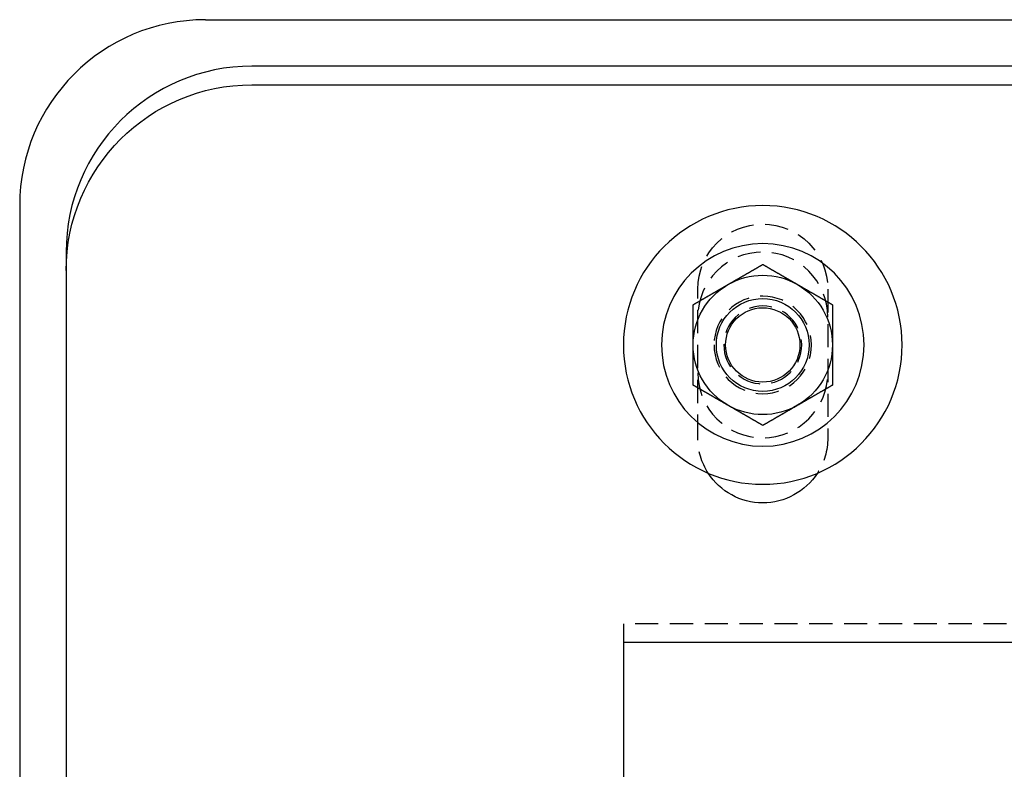
# Model space of a CAD drawing. Extents: x 531 to 1579, y -38 to 575.
# Drawn here: x 1299 to 1405, y 494 to 575 of the extents above; entities that cross this region are included whole.
import ezdxf

# ---------------------------------------------------------------- set-up
doc = ezdxf.new("R2010")
doc.units = 0
doc.header["$LTSCALE"] = 10
doc.linetypes.add('VERDECKT', pattern=[0.375, 0.25, -0.125])
doc.layers.get('0').update_dxf_attribs({"linetype": 'CONTINUOUS'})
doc.layers.add('STEMPEL', color=3, linetype='CONTINUOUS')

# ---------------------------------------------------------------- blocks, each defined once
blk = doc.blocks.new('A$C1EDFEAFC')
at = {"extrusion": (-2e-16, 1, -2e-16)}
for p, q in [((-358.97, 176), (-118.97, 176)), ((-123.97, 171), (-353.97, 171)), ((-353.97, 169), (-123.97, 169)), ((-378.97, 156), (-378.97, 20)), ((-373.97, 151), (-373.97, 149)), ((-373.97, 149), (-373.97, 24)), ((-313.97, 109), (-313.97, 24)), ((-313.97, 109), (-163.97, 109))]:
    blk.add_line(p, q, dxfattribs=at)
at = {"color": 1, "linetype": 'VERDECKT', "extrusion": (-2e-16, 1, -2e-16)}
for p, q in [((-305.97, 131), (-305.97, 147)), ((-291.97, 147), (-291.97, 131)), ((-313.97, 111), (-313.97, 109)), ((-163.97, 111), (-313.97, 111))]:
    blk.add_line(p, q, dxfattribs=at)
for points in [[(-302.72, 147.5, 0), (-302.69, 147.51, 0), (-302.66, 147.53, 0), (-302.63, 147.55, 0), (-302.6, 147.56, 0), (-302.57, 147.58, 0), (-302.54, 147.6, 0), (-302.51, 147.62, 0), (-302.48, 147.63, 0), (-302.45, 147.65, 0), (-302.42, 147.67, 0), (-302.39, 147.68, 0), (-302.36, 147.7, 0), (-302.33, 147.72, 0), (-302.3, 147.73, 0), (-302.27, 147.75, 0), (-302.24, 147.77, 0), (-302.21, 147.78, 0), (-302.18, 147.8, 0), (-302.15, 147.82, 0), (-302.12, 147.84, 0), (-302.1, 147.85, 0), (-302.07, 147.87, 0), (-302.04, 147.89, 0), (-302.01, 147.9, 0), (-301.98, 147.92, 0), (-301.95, 147.94, 0), (-301.92, 147.96, 0), (-301.89, 147.97, 0), (-301.86, 147.99, 0), (-301.83, 148.01, 0), (-301.8, 148.02, 0), (-301.77, 148.04, 0), (-301.74, 148.06, 0), (-301.71, 148.07, 0), (-301.68, 148.09, 0), (-301.65, 148.11, 0), (-301.62, 148.13, 0), (-301.59, 148.14, 0), (-301.56, 148.16, 0), (-301.54, 148.18, 0), (-301.5, 148.19, 0), (-301.48, 148.21, 0), (-301.45, 148.23, 0), (-301.42, 148.25, 0), (-301.39, 148.26, 0), (-301.36, 148.28, 0), (-301.33, 148.3, 0), (-301.3, 148.31, 0), (-301.27, 148.33, 0), (-301.24, 148.35, 0), (-301.21, 148.37, 0), (-301.18, 148.38, 0), (-301.15, 148.4, 0), (-301.12, 148.42, 0), (-301.09, 148.43, 0), (-301.06, 148.45, 0), (-301.03, 148.47, 0), (-301, 148.48, 0), (-300.97, 148.5, 0), (-300.94, 148.52, 0), (-300.92, 148.53, 0), (-300.88, 148.55, 0), (-300.86, 148.57, 0), (-300.83, 148.59, 0), (-300.8, 148.6, 0), (-300.77, 148.62, 0), (-300.74, 148.64, 0), (-300.71, 148.65, 0), (-300.68, 148.67, 0), (-300.65, 148.69, 0), (-300.62, 148.71, 0), (-300.59, 148.72, 0), (-300.56, 148.74, 0), (-300.53, 148.76, 0), (-300.5, 148.77, 0), (-300.47, 148.79, 0), (-300.44, 148.81, 0), (-300.41, 148.82, 0), (-300.38, 148.84, 0), (-300.35, 148.86, 0), (-300.32, 148.88, 0), (-300.3, 148.89, 0), (-300.26, 148.91, 0), (-300.24, 148.93, 0), (-300.21, 148.94, 0), (-300.18, 148.96, 0), (-300.15, 148.98, 0), (-300.12, 149, 0), (-300.09, 149.01, 0), (-300.06, 149.03, 0), (-300.03, 149.05, 0), (-300, 149.06, 0), (-299.97, 149.08, 0), (-299.94, 149.1, 0), (-299.91, 149.12, 0), (-299.88, 149.13, 0), (-299.85, 149.15, 0), (-299.82, 149.17, 0), (-299.79, 149.18, 0), (-299.76, 149.2, 0), (-299.73, 149.22, 0), (-299.7, 149.23, 0), (-299.68, 149.25, 0), (-299.64, 149.27, 0), (-299.62, 149.28, 0), (-299.59, 149.3, 0), (-299.56, 149.32, 0), (-299.53, 149.34, 0), (-299.5, 149.35, 0), (-299.47, 149.37, 0), (-299.44, 149.39, 0), (-299.41, 149.41, 0), (-299.38, 149.42, 0), (-299.35, 149.44, 0), (-299.32, 149.46, 0), (-299.29, 149.47, 0), (-299.26, 149.49, 0), (-299.23, 149.51, 0), (-299.2, 149.52, 0), (-299.17, 149.54, 0), (-299.14, 149.56, 0), (-299.11, 149.57, 0), (-299.08, 149.59, 0), (-299.06, 149.61, 0), (-299.02, 149.63, 0), (-299, 149.64, 0), (-298.97, 149.66, 0)], [(-298.97, 149.66, 0), (-298.94, 149.64, 0), (-298.91, 149.63, 0), (-298.88, 149.61, 0), (-298.85, 149.59, 0), (-298.82, 149.57, 0), (-298.79, 149.56, 0), (-298.76, 149.54, 0), (-298.73, 149.52, 0), (-298.7, 149.51, 0), (-298.67, 149.49, 0), (-298.64, 149.47, 0), (-298.61, 149.46, 0), (-298.58, 149.44, 0), (-298.55, 149.42, 0), (-298.52, 149.41, 0), (-298.49, 149.39, 0), (-298.46, 149.37, 0), (-298.43, 149.35, 0), (-298.4, 149.34, 0), (-298.38, 149.32, 0), (-298.35, 149.3, 0), (-298.32, 149.28, 0), (-298.29, 149.27, 0), (-298.26, 149.25, 0), (-298.23, 149.23, 0), (-298.2, 149.22, 0), (-298.17, 149.2, 0), (-298.14, 149.18, 0), (-298.11, 149.17, 0), (-298.08, 149.15, 0), (-298.05, 149.13, 0), (-298.02, 149.12, 0), (-297.99, 149.1, 0), (-297.96, 149.08, 0), (-297.93, 149.06, 0), (-297.9, 149.05, 0), (-297.87, 149.03, 0), (-297.84, 149.01, 0), (-297.81, 149, 0), (-297.79, 148.98, 0), (-297.75, 148.96, 0), (-297.73, 148.94, 0), (-297.7, 148.93, 0), (-297.67, 148.91, 0), (-297.64, 148.89, 0), (-297.61, 148.88, 0), (-297.58, 148.86, 0), (-297.55, 148.84, 0), (-297.52, 148.82, 0), (-297.49, 148.81, 0), (-297.46, 148.79, 0), (-297.43, 148.77, 0), (-297.4, 148.76, 0), (-297.37, 148.74, 0), (-297.34, 148.72, 0), (-297.31, 148.71, 0), (-297.28, 148.69, 0), (-297.25, 148.67, 0), (-297.22, 148.65, 0), (-297.19, 148.64, 0), (-297.17, 148.62, 0), (-297.13, 148.6, 0), (-297.11, 148.59, 0), (-297.08, 148.57, 0), (-297.05, 148.55, 0), (-297.02, 148.53, 0), (-296.99, 148.52, 0), (-296.96, 148.5, 0), (-296.93, 148.48, 0), (-296.9, 148.47, 0), (-296.87, 148.45, 0), (-296.84, 148.43, 0), (-296.81, 148.42, 0), (-296.78, 148.4, 0), (-296.75, 148.38, 0), (-296.72, 148.37, 0), (-296.69, 148.35, 0), (-296.66, 148.33, 0), (-296.63, 148.31, 0), (-296.6, 148.3, 0), (-296.57, 148.28, 0), (-296.55, 148.26, 0), (-296.51, 148.25, 0), (-296.49, 148.23, 0), (-296.46, 148.21, 0), (-296.43, 148.19, 0), (-296.4, 148.18, 0), (-296.37, 148.16, 0), (-296.34, 148.14, 0), (-296.31, 148.13, 0), (-296.28, 148.11, 0), (-296.25, 148.09, 0), (-296.22, 148.07, 0), (-296.19, 148.06, 0), (-296.16, 148.04, 0), (-296.13, 148.02, 0), (-296.1, 148.01, 0), (-296.07, 147.99, 0), (-296.04, 147.97, 0), (-296.01, 147.96, 0), (-295.98, 147.94, 0), (-295.95, 147.92, 0), (-295.93, 147.9, 0), (-295.89, 147.89, 0), (-295.87, 147.87, 0), (-295.84, 147.85, 0), (-295.81, 147.84, 0), (-295.78, 147.82, 0), (-295.75, 147.8, 0), (-295.72, 147.78, 0), (-295.69, 147.77, 0), (-295.66, 147.75, 0), (-295.63, 147.73, 0), (-295.6, 147.72, 0), (-295.57, 147.7, 0), (-295.54, 147.68, 0), (-295.51, 147.67, 0), (-295.48, 147.65, 0), (-295.45, 147.63, 0), (-295.42, 147.62, 0), (-295.39, 147.6, 0), (-295.36, 147.58, 0), (-295.33, 147.56, 0), (-295.31, 147.55, 0), (-295.27, 147.53, 0), (-295.25, 147.51, 0), (-295.22, 147.5, 0)], [(-306.47, 145.33, 0), (-306.44, 145.35, 0), (-306.41, 145.36, 0), (-306.38, 145.38, 0), (-306.35, 145.4, 0), (-306.32, 145.41, 0), (-306.29, 145.43, 0), (-306.26, 145.45, 0), (-306.23, 145.47, 0), (-306.2, 145.48, 0), (-306.17, 145.5, 0), (-306.14, 145.52, 0), (-306.11, 145.53, 0), (-306.08, 145.55, 0), (-306.05, 145.57, 0), (-306.02, 145.59, 0), (-305.99, 145.6, 0), (-305.96, 145.62, 0), (-305.93, 145.64, 0), (-305.9, 145.65, 0), (-305.88, 145.67, 0), (-305.85, 145.69, 0), (-305.82, 145.71, 0), (-305.79, 145.72, 0), (-305.76, 145.74, 0), (-305.73, 145.76, 0), (-305.7, 145.77, 0), (-305.67, 145.79, 0), (-305.64, 145.81, 0), (-305.61, 145.82, 0), (-305.58, 145.84, 0), (-305.55, 145.86, 0), (-305.52, 145.88, 0), (-305.49, 145.89, 0), (-305.46, 145.91, 0), (-305.43, 145.93, 0), (-305.4, 145.94, 0), (-305.37, 145.96, 0), (-305.34, 145.98, 0), (-305.31, 146, 0), (-305.29, 146.01, 0), (-305.25, 146.03, 0), (-305.23, 146.05, 0), (-305.2, 146.06, 0), (-305.17, 146.08, 0), (-305.14, 146.1, 0), (-305.11, 146.11, 0), (-305.08, 146.13, 0), (-305.05, 146.15, 0), (-305.02, 146.16, 0), (-304.99, 146.18, 0), (-304.96, 146.2, 0), (-304.93, 146.22, 0), (-304.9, 146.23, 0), (-304.87, 146.25, 0), (-304.84, 146.27, 0), (-304.81, 146.28, 0), (-304.78, 146.3, 0), (-304.75, 146.32, 0), (-304.72, 146.34, 0), (-304.69, 146.35, 0), (-304.67, 146.37, 0), (-304.63, 146.39, 0), (-304.61, 146.4, 0), (-304.58, 146.42, 0), (-304.55, 146.44, 0), (-304.52, 146.46, 0), (-304.49, 146.47, 0), (-304.46, 146.49, 0), (-304.43, 146.51, 0), (-304.4, 146.52, 0), (-304.37, 146.54, 0), (-304.34, 146.56, 0), (-304.31, 146.57, 0), (-304.28, 146.59, 0), (-304.25, 146.61, 0), (-304.22, 146.63, 0), (-304.19, 146.64, 0), (-304.16, 146.66, 0), (-304.13, 146.68, 0), (-304.1, 146.69, 0), (-304.07, 146.71, 0), (-304.05, 146.73, 0), (-304.01, 146.75, 0), (-303.99, 146.76, 0), (-303.96, 146.78, 0), (-303.93, 146.8, 0), (-303.9, 146.81, 0), (-303.87, 146.83, 0), (-303.84, 146.85, 0), (-303.81, 146.86, 0), (-303.78, 146.88, 0), (-303.75, 146.9, 0), (-303.72, 146.92, 0), (-303.69, 146.93, 0), (-303.66, 146.95, 0), (-303.63, 146.97, 0), (-303.6, 146.98, 0), (-303.57, 147, 0), (-303.54, 147.02, 0), (-303.51, 147.03, 0), (-303.48, 147.05, 0), (-303.45, 147.07, 0), (-303.43, 147.09, 0), (-303.39, 147.1, 0), (-303.37, 147.12, 0), (-303.34, 147.14, 0), (-303.31, 147.15, 0), (-303.28, 147.17, 0), (-303.25, 147.19, 0), (-303.22, 147.21, 0), (-303.19, 147.22, 0), (-303.16, 147.24, 0), (-303.13, 147.26, 0), (-303.1, 147.27, 0), (-303.07, 147.29, 0), (-303.04, 147.31, 0), (-303.01, 147.32, 0), (-302.98, 147.34, 0), (-302.95, 147.36, 0), (-302.92, 147.38, 0), (-302.89, 147.39, 0), (-302.86, 147.41, 0), (-302.83, 147.43, 0), (-302.81, 147.44, 0), (-302.77, 147.46, 0), (-302.75, 147.48, 0), (-302.72, 147.5, 0)], [(-295.22, 147.5, 0), (-295.19, 147.48, 0), (-295.16, 147.46, 0), (-295.13, 147.44, 0), (-295.1, 147.43, 0), (-295.07, 147.41, 0), (-295.04, 147.39, 0), (-295.01, 147.38, 0), (-294.98, 147.36, 0), (-294.95, 147.34, 0), (-294.92, 147.32, 0), (-294.89, 147.31, 0), (-294.86, 147.29, 0), (-294.83, 147.27, 0), (-294.8, 147.26, 0), (-294.77, 147.24, 0), (-294.74, 147.22, 0), (-294.71, 147.21, 0), (-294.68, 147.19, 0), (-294.65, 147.17, 0), (-294.62, 147.15, 0), (-294.6, 147.14, 0), (-294.57, 147.12, 0), (-294.54, 147.1, 0), (-294.51, 147.09, 0), (-294.48, 147.07, 0), (-294.45, 147.05, 0), (-294.42, 147.03, 0), (-294.39, 147.02, 0), (-294.36, 147, 0), (-294.33, 146.98, 0), (-294.3, 146.97, 0), (-294.27, 146.95, 0), (-294.24, 146.93, 0), (-294.21, 146.92, 0), (-294.18, 146.9, 0), (-294.15, 146.88, 0), (-294.12, 146.86, 0), (-294.09, 146.85, 0), (-294.06, 146.83, 0), (-294.04, 146.81, 0), (-294, 146.8, 0), (-293.98, 146.78, 0), (-293.95, 146.76, 0), (-293.92, 146.75, 0), (-293.89, 146.73, 0), (-293.86, 146.71, 0), (-293.83, 146.69, 0), (-293.8, 146.68, 0), (-293.77, 146.66, 0), (-293.74, 146.64, 0), (-293.71, 146.63, 0), (-293.68, 146.61, 0), (-293.65, 146.59, 0), (-293.62, 146.57, 0), (-293.59, 146.56, 0), (-293.56, 146.54, 0), (-293.53, 146.52, 0), (-293.5, 146.51, 0), (-293.47, 146.49, 0), (-293.44, 146.47, 0), (-293.42, 146.46, 0), (-293.38, 146.44, 0), (-293.36, 146.42, 0), (-293.33, 146.4, 0), (-293.3, 146.39, 0), (-293.27, 146.37, 0), (-293.24, 146.35, 0), (-293.21, 146.34, 0), (-293.18, 146.32, 0), (-293.15, 146.3, 0), (-293.12, 146.28, 0), (-293.09, 146.27, 0), (-293.06, 146.25, 0), (-293.03, 146.23, 0), (-293, 146.22, 0), (-292.97, 146.2, 0), (-292.94, 146.18, 0), (-292.91, 146.16, 0), (-292.88, 146.15, 0), (-292.85, 146.13, 0), (-292.82, 146.11, 0), (-292.8, 146.1, 0), (-292.76, 146.08, 0), (-292.74, 146.06, 0), (-292.71, 146.05, 0), (-292.68, 146.03, 0), (-292.65, 146.01, 0), (-292.62, 146, 0), (-292.59, 145.98, 0), (-292.56, 145.96, 0), (-292.53, 145.94, 0), (-292.5, 145.93, 0), (-292.47, 145.91, 0), (-292.44, 145.89, 0), (-292.41, 145.88, 0), (-292.38, 145.86, 0), (-292.35, 145.84, 0), (-292.32, 145.82, 0), (-292.29, 145.81, 0), (-292.26, 145.79, 0), (-292.23, 145.77, 0), (-292.2, 145.76, 0), (-292.18, 145.74, 0), (-292.14, 145.72, 0), (-292.12, 145.71, 0), (-292.09, 145.69, 0), (-292.06, 145.67, 0), (-292.03, 145.65, 0), (-292, 145.64, 0), (-291.97, 145.62, 0), (-291.94, 145.6, 0), (-291.91, 145.59, 0), (-291.88, 145.57, 0), (-291.85, 145.55, 0), (-291.82, 145.53, 0), (-291.79, 145.52, 0), (-291.76, 145.5, 0), (-291.73, 145.48, 0), (-291.7, 145.47, 0), (-291.67, 145.45, 0), (-291.64, 145.43, 0), (-291.61, 145.41, 0), (-291.58, 145.4, 0), (-291.56, 145.38, 0), (-291.52, 145.36, 0), (-291.5, 145.35, 0), (-291.47, 145.33, 0)], [(-306.47, 141, 0), (-306.47, 141.02, 0), (-306.47, 141.04, 0), (-306.47, 141.07, 0), (-306.47, 141.09, 0), (-306.47, 141.11, 0), (-306.47, 141.14, 0), (-306.47, 141.16, 0), (-306.47, 141.18, 0), (-306.47, 141.2, 0), (-306.47, 141.23, 0), (-306.47, 141.25, 0), (-306.47, 141.27, 0), (-306.47, 141.29, 0), (-306.47, 141.32, 0), (-306.47, 141.34, 0), (-306.47, 141.36, 0), (-306.47, 141.38, 0), (-306.47, 141.41, 0), (-306.47, 141.43, 0), (-306.47, 141.45, 0), (-306.47, 141.48, 0), (-306.47, 141.5, 0), (-306.47, 141.52, 0), (-306.47, 141.54, 0), (-306.47, 141.57, 0), (-306.47, 141.59, 0), (-306.47, 141.61, 0), (-306.47, 141.63, 0), (-306.47, 141.66, 0), (-306.47, 141.68, 0), (-306.47, 141.7, 0), (-306.47, 141.72, 0), (-306.47, 141.75, 0), (-306.47, 141.77, 0), (-306.47, 141.79, 0), (-306.47, 141.81, 0), (-306.47, 141.84, 0), (-306.47, 141.86, 0), (-306.47, 141.88, 0), (-306.47, 141.91, 0), (-306.47, 141.93, 0), (-306.47, 141.95, 0), (-306.47, 141.97, 0), (-306.47, 142, 0), (-306.47, 142.02, 0), (-306.47, 142.04, 0), (-306.47, 142.06, 0), (-306.47, 142.09, 0), (-306.47, 142.11, 0), (-306.47, 142.13, 0), (-306.47, 142.16, 0), (-306.47, 142.18, 0), (-306.47, 142.2, 0), (-306.47, 142.22, 0), (-306.47, 142.25, 0), (-306.47, 142.27, 0), (-306.47, 142.29, 0), (-306.47, 142.31, 0), (-306.47, 142.34, 0), (-306.47, 142.36, 0), (-306.47, 142.38, 0), (-306.47, 142.41, 0), (-306.47, 142.43, 0), (-306.47, 142.45, 0), (-306.47, 142.47, 0), (-306.47, 142.5, 0), (-306.47, 142.52, 0), (-306.47, 142.54, 0), (-306.47, 142.56, 0), (-306.47, 142.59, 0), (-306.47, 142.61, 0), (-306.47, 142.63, 0), (-306.47, 142.65, 0), (-306.47, 142.68, 0), (-306.47, 142.7, 0), (-306.47, 142.72, 0), (-306.47, 142.75, 0), (-306.47, 142.77, 0), (-306.47, 142.79, 0), (-306.47, 142.81, 0), (-306.47, 142.84, 0), (-306.47, 142.86, 0), (-306.47, 142.88, 0), (-306.47, 142.9, 0), (-306.47, 142.93, 0), (-306.47, 142.95, 0), (-306.47, 142.97, 0), (-306.47, 142.99, 0), (-306.47, 143.02, 0), (-306.47, 143.04, 0), (-306.47, 143.06, 0), (-306.47, 143.09, 0), (-306.47, 143.11, 0), (-306.47, 143.13, 0), (-306.47, 143.15, 0), (-306.47, 143.18, 0), (-306.47, 143.2, 0), (-306.47, 143.22, 0), (-306.47, 143.24, 0), (-306.47, 143.27, 0), (-306.47, 143.29, 0), (-306.47, 143.31, 0), (-306.47, 143.34, 0), (-306.47, 143.36, 0), (-306.47, 143.38, 0), (-306.47, 143.4, 0), (-306.47, 143.43, 0), (-306.47, 143.45, 0), (-306.47, 143.47, 0), (-306.47, 143.49, 0), (-306.47, 143.52, 0), (-306.47, 143.54, 0), (-306.47, 143.56, 0), (-306.47, 143.58, 0), (-306.47, 143.61, 0), (-306.47, 143.63, 0), (-306.47, 143.65, 0), (-306.47, 143.68, 0), (-306.47, 143.7, 0), (-306.47, 143.72, 0), (-306.47, 143.74, 0), (-306.47, 143.77, 0), (-306.47, 143.79, 0), (-306.47, 143.81, 0), (-306.47, 143.83, 0), (-306.47, 143.86, 0), (-306.47, 143.88, 0), (-306.47, 143.9, 0), (-306.47, 143.93, 0), (-306.47, 143.95, 0), (-306.47, 143.97, 0), (-306.47, 143.99, 0), (-306.47, 144.02, 0), (-306.47, 144.04, 0), (-306.47, 144.06, 0), (-306.47, 144.08, 0), (-306.47, 144.11, 0), (-306.47, 144.13, 0), (-306.47, 144.15, 0), (-306.47, 144.18, 0), (-306.47, 144.2, 0), (-306.47, 144.22, 0), (-306.47, 144.24, 0), (-306.47, 144.26, 0), (-306.47, 144.29, 0), (-306.47, 144.31, 0), (-306.47, 144.33, 0), (-306.47, 144.36, 0), (-306.47, 144.38, 0), (-306.47, 144.4, 0), (-306.47, 144.42, 0), (-306.47, 144.45, 0), (-306.47, 144.47, 0), (-306.47, 144.49, 0), (-306.47, 144.51, 0), (-306.47, 144.54, 0), (-306.47, 144.56, 0), (-306.47, 144.58, 0), (-306.47, 144.61, 0), (-306.47, 144.63, 0), (-306.47, 144.65, 0), (-306.47, 144.67, 0), (-306.47, 144.7, 0), (-306.47, 144.72, 0), (-306.47, 144.74, 0), (-306.47, 144.76, 0), (-306.47, 144.79, 0), (-306.47, 144.81, 0), (-306.47, 144.83, 0), (-306.47, 144.85, 0), (-306.47, 144.88, 0), (-306.47, 144.9, 0), (-306.47, 144.92, 0), (-306.47, 144.94, 0), (-306.47, 144.97, 0), (-306.47, 144.99, 0), (-306.47, 145.01, 0), (-306.47, 145.04, 0), (-306.47, 145.06, 0), (-306.47, 145.08, 0), (-306.47, 145.1, 0), (-306.47, 145.13, 0), (-306.47, 145.15, 0), (-306.47, 145.17, 0), (-306.47, 145.19, 0), (-306.47, 145.22, 0), (-306.47, 145.24, 0), (-306.47, 145.26, 0), (-306.47, 145.28, 0), (-306.47, 145.31, 0), (-306.47, 145.33, 0)], [(-291.47, 145.33, 0), (-291.47, 145.31, 0), (-291.47, 145.28, 0), (-291.47, 145.26, 0), (-291.47, 145.24, 0), (-291.47, 145.22, 0), (-291.47, 145.19, 0), (-291.47, 145.17, 0), (-291.47, 145.15, 0), (-291.47, 145.13, 0), (-291.47, 145.1, 0), (-291.47, 145.08, 0), (-291.47, 145.06, 0), (-291.47, 145.04, 0), (-291.47, 145.01, 0), (-291.47, 144.99, 0), (-291.47, 144.97, 0), (-291.47, 144.94, 0), (-291.47, 144.92, 0), (-291.47, 144.9, 0), (-291.47, 144.88, 0), (-291.47, 144.85, 0), (-291.47, 144.83, 0), (-291.47, 144.81, 0), (-291.47, 144.79, 0), (-291.47, 144.76, 0), (-291.47, 144.74, 0), (-291.47, 144.72, 0), (-291.47, 144.7, 0), (-291.47, 144.67, 0), (-291.47, 144.65, 0), (-291.47, 144.63, 0), (-291.47, 144.61, 0), (-291.47, 144.58, 0), (-291.47, 144.56, 0), (-291.47, 144.54, 0), (-291.47, 144.51, 0), (-291.47, 144.49, 0), (-291.47, 144.47, 0), (-291.47, 144.45, 0), (-291.47, 144.42, 0), (-291.47, 144.4, 0), (-291.47, 144.38, 0), (-291.47, 144.36, 0), (-291.47, 144.33, 0), (-291.47, 144.31, 0), (-291.47, 144.29, 0), (-291.47, 144.26, 0), (-291.47, 144.24, 0), (-291.47, 144.22, 0), (-291.47, 144.2, 0), (-291.47, 144.18, 0), (-291.47, 144.15, 0), (-291.47, 144.13, 0), (-291.47, 144.11, 0), (-291.47, 144.08, 0), (-291.47, 144.06, 0), (-291.47, 144.04, 0), (-291.47, 144.02, 0), (-291.47, 143.99, 0), (-291.47, 143.97, 0), (-291.47, 143.95, 0), (-291.47, 143.93, 0), (-291.47, 143.9, 0), (-291.47, 143.88, 0), (-291.47, 143.86, 0), (-291.47, 143.83, 0), (-291.47, 143.81, 0), (-291.47, 143.79, 0), (-291.47, 143.77, 0), (-291.47, 143.74, 0), (-291.47, 143.72, 0), (-291.47, 143.7, 0), (-291.47, 143.68, 0), (-291.47, 143.65, 0), (-291.47, 143.63, 0), (-291.47, 143.61, 0), (-291.47, 143.58, 0), (-291.47, 143.56, 0), (-291.47, 143.54, 0), (-291.47, 143.52, 0), (-291.47, 143.49, 0), (-291.47, 143.47, 0), (-291.47, 143.45, 0), (-291.47, 143.43, 0), (-291.47, 143.4, 0), (-291.47, 143.38, 0), (-291.47, 143.36, 0), (-291.47, 143.34, 0), (-291.47, 143.31, 0), (-291.47, 143.29, 0), (-291.47, 143.27, 0), (-291.47, 143.24, 0), (-291.47, 143.22, 0), (-291.47, 143.2, 0), (-291.47, 143.18, 0), (-291.47, 143.15, 0), (-291.47, 143.13, 0), (-291.47, 143.11, 0), (-291.47, 143.09, 0), (-291.47, 143.06, 0), (-291.47, 143.04, 0), (-291.47, 143.02, 0), (-291.47, 142.99, 0), (-291.47, 142.97, 0), (-291.47, 142.95, 0), (-291.47, 142.93, 0), (-291.47, 142.9, 0), (-291.47, 142.88, 0), (-291.47, 142.86, 0), (-291.47, 142.84, 0), (-291.47, 142.81, 0), (-291.47, 142.79, 0), (-291.47, 142.77, 0), (-291.47, 142.75, 0), (-291.47, 142.72, 0), (-291.47, 142.7, 0), (-291.47, 142.68, 0), (-291.47, 142.65, 0), (-291.47, 142.63, 0), (-291.47, 142.61, 0), (-291.47, 142.59, 0), (-291.47, 142.56, 0), (-291.47, 142.54, 0), (-291.47, 142.52, 0), (-291.47, 142.5, 0), (-291.47, 142.47, 0), (-291.47, 142.45, 0), (-291.47, 142.43, 0), (-291.47, 142.41, 0), (-291.47, 142.38, 0), (-291.47, 142.36, 0), (-291.47, 142.34, 0), (-291.47, 142.31, 0), (-291.47, 142.29, 0), (-291.47, 142.27, 0), (-291.47, 142.25, 0), (-291.47, 142.22, 0), (-291.47, 142.2, 0), (-291.47, 142.18, 0), (-291.47, 142.16, 0), (-291.47, 142.13, 0), (-291.47, 142.11, 0), (-291.47, 142.09, 0), (-291.47, 142.06, 0), (-291.47, 142.04, 0), (-291.47, 142.02, 0), (-291.47, 142, 0), (-291.47, 141.97, 0), (-291.47, 141.95, 0), (-291.47, 141.93, 0), (-291.47, 141.91, 0), (-291.47, 141.88, 0), (-291.47, 141.86, 0), (-291.47, 141.84, 0), (-291.47, 141.81, 0), (-291.47, 141.79, 0), (-291.47, 141.77, 0), (-291.47, 141.75, 0), (-291.47, 141.72, 0), (-291.47, 141.7, 0), (-291.47, 141.68, 0), (-291.47, 141.66, 0), (-291.47, 141.63, 0), (-291.47, 141.61, 0), (-291.47, 141.59, 0), (-291.47, 141.57, 0), (-291.47, 141.54, 0), (-291.47, 141.52, 0), (-291.47, 141.5, 0), (-291.47, 141.48, 0), (-291.47, 141.45, 0), (-291.47, 141.43, 0), (-291.47, 141.41, 0), (-291.47, 141.38, 0), (-291.47, 141.36, 0), (-291.47, 141.34, 0), (-291.47, 141.32, 0), (-291.47, 141.29, 0), (-291.47, 141.27, 0), (-291.47, 141.25, 0), (-291.47, 141.23, 0), (-291.47, 141.2, 0), (-291.47, 141.18, 0), (-291.47, 141.16, 0), (-291.47, 141.14, 0), (-291.47, 141.11, 0), (-291.47, 141.09, 0), (-291.47, 141.07, 0), (-291.47, 141.04, 0), (-291.47, 141.02, 0), (-291.47, 141, 0)], [(-306.47, 136.67, 0), (-306.47, 136.7, 0), (-306.47, 136.74, 0), (-306.47, 136.77, 0), (-306.47, 136.81, 0), (-306.47, 136.84, 0), (-306.47, 136.87, 0), (-306.47, 136.91, 0), (-306.47, 136.94, 0), (-306.47, 136.98, 0), (-306.47, 137.01, 0), (-306.47, 137.04, 0), (-306.47, 137.08, 0), (-306.47, 137.11, 0), (-306.47, 137.15, 0), (-306.47, 137.18, 0), (-306.47, 137.22, 0), (-306.47, 137.25, 0), (-306.47, 137.28, 0), (-306.47, 137.32, 0), (-306.47, 137.35, 0), (-306.47, 137.38, 0), (-306.47, 137.42, 0), (-306.47, 137.45, 0), (-306.47, 137.49, 0), (-306.47, 137.52, 0), (-306.47, 137.56, 0), (-306.47, 137.59, 0), (-306.47, 137.62, 0), (-306.47, 137.66, 0), (-306.47, 137.69, 0), (-306.47, 137.72, 0), (-306.47, 137.76, 0), (-306.47, 137.79, 0), (-306.47, 137.83, 0), (-306.47, 137.86, 0), (-306.47, 137.9, 0), (-306.47, 137.93, 0), (-306.47, 137.96, 0), (-306.47, 138, 0), (-306.47, 138.03, 0), (-306.47, 138.07, 0), (-306.47, 138.1, 0), (-306.47, 138.13, 0), (-306.47, 138.17, 0), (-306.47, 138.2, 0), (-306.47, 138.24, 0), (-306.47, 138.27, 0), (-306.47, 138.31, 0), (-306.47, 138.34, 0), (-306.47, 138.37, 0), (-306.47, 138.41, 0), (-306.47, 138.44, 0), (-306.47, 138.47, 0), (-306.47, 138.51, 0), (-306.47, 138.54, 0), (-306.47, 138.58, 0), (-306.47, 138.61, 0), (-306.47, 138.65, 0), (-306.47, 138.68, 0), (-306.47, 138.71, 0), (-306.47, 138.75, 0), (-306.47, 138.78, 0), (-306.47, 138.82, 0), (-306.47, 138.85, 0), (-306.47, 138.88, 0), (-306.47, 138.92, 0), (-306.47, 138.95, 0), (-306.47, 138.99, 0), (-306.47, 139.02, 0), (-306.47, 139.05, 0), (-306.47, 139.09, 0), (-306.47, 139.12, 0), (-306.47, 139.16, 0), (-306.47, 139.19, 0), (-306.47, 139.22, 0), (-306.47, 139.26, 0), (-306.47, 139.29, 0), (-306.47, 139.33, 0), (-306.47, 139.36, 0), (-306.47, 139.4, 0), (-306.47, 139.43, 0), (-306.47, 139.46, 0), (-306.47, 139.5, 0), (-306.47, 139.53, 0), (-306.47, 139.57, 0), (-306.47, 139.6, 0), (-306.47, 139.63, 0), (-306.47, 139.67, 0), (-306.47, 139.7, 0), (-306.47, 139.74, 0), (-306.47, 139.77, 0), (-306.47, 139.81, 0), (-306.47, 139.84, 0), (-306.47, 139.87, 0), (-306.47, 139.91, 0), (-306.47, 139.94, 0), (-306.47, 139.98, 0), (-306.47, 140.01, 0), (-306.47, 140.04, 0), (-306.47, 140.08, 0), (-306.47, 140.11, 0), (-306.47, 140.15, 0), (-306.47, 140.18, 0), (-306.47, 140.22, 0), (-306.47, 140.25, 0), (-306.47, 140.28, 0), (-306.47, 140.32, 0), (-306.47, 140.35, 0), (-306.47, 140.38, 0), (-306.47, 140.42, 0), (-306.47, 140.45, 0), (-306.47, 140.49, 0), (-306.47, 140.52, 0), (-306.47, 140.56, 0), (-306.47, 140.59, 0), (-306.47, 140.62, 0), (-306.47, 140.66, 0), (-306.47, 140.69, 0), (-306.47, 140.73, 0), (-306.47, 140.76, 0), (-306.47, 140.79, 0), (-306.47, 140.83, 0), (-306.47, 140.86, 0), (-306.47, 140.9, 0), (-306.47, 140.93, 0), (-306.47, 140.97, 0), (-306.47, 141, 0)], [(-291.47, 141, 0), (-291.47, 140.97, 0), (-291.47, 140.93, 0), (-291.47, 140.9, 0), (-291.47, 140.86, 0), (-291.47, 140.83, 0), (-291.47, 140.79, 0), (-291.47, 140.76, 0), (-291.47, 140.73, 0), (-291.47, 140.69, 0), (-291.47, 140.66, 0), (-291.47, 140.62, 0), (-291.47, 140.59, 0), (-291.47, 140.56, 0), (-291.47, 140.52, 0), (-291.47, 140.49, 0), (-291.47, 140.45, 0), (-291.47, 140.42, 0), (-291.47, 140.38, 0), (-291.47, 140.35, 0), (-291.47, 140.32, 0), (-291.47, 140.28, 0), (-291.47, 140.25, 0), (-291.47, 140.22, 0), (-291.47, 140.18, 0), (-291.47, 140.15, 0), (-291.47, 140.11, 0), (-291.47, 140.08, 0), (-291.47, 140.04, 0), (-291.47, 140.01, 0), (-291.47, 139.98, 0), (-291.47, 139.94, 0), (-291.47, 139.91, 0), (-291.47, 139.87, 0), (-291.47, 139.84, 0), (-291.47, 139.81, 0), (-291.47, 139.77, 0), (-291.47, 139.74, 0), (-291.47, 139.7, 0), (-291.47, 139.67, 0), (-291.47, 139.63, 0), (-291.47, 139.6, 0), (-291.47, 139.57, 0), (-291.47, 139.53, 0), (-291.47, 139.5, 0), (-291.47, 139.46, 0), (-291.47, 139.43, 0), (-291.47, 139.4, 0), (-291.47, 139.36, 0), (-291.47, 139.33, 0), (-291.47, 139.29, 0), (-291.47, 139.26, 0), (-291.47, 139.22, 0), (-291.47, 139.19, 0), (-291.47, 139.16, 0), (-291.47, 139.12, 0), (-291.47, 139.09, 0), (-291.47, 139.05, 0), (-291.47, 139.02, 0), (-291.47, 138.99, 0), (-291.47, 138.95, 0), (-291.47, 138.92, 0), (-291.47, 138.88, 0), (-291.47, 138.85, 0), (-291.47, 138.82, 0), (-291.47, 138.78, 0), (-291.47, 138.75, 0), (-291.47, 138.71, 0), (-291.47, 138.68, 0), (-291.47, 138.65, 0), (-291.47, 138.61, 0), (-291.47, 138.58, 0), (-291.47, 138.54, 0), (-291.47, 138.51, 0), (-291.47, 138.47, 0), (-291.47, 138.44, 0), (-291.47, 138.41, 0), (-291.47, 138.37, 0), (-291.47, 138.34, 0), (-291.47, 138.31, 0), (-291.47, 138.27, 0), (-291.47, 138.24, 0), (-291.47, 138.2, 0), (-291.47, 138.17, 0), (-291.47, 138.13, 0), (-291.47, 138.1, 0), (-291.47, 138.07, 0), (-291.47, 138.03, 0), (-291.47, 138, 0), (-291.47, 137.96, 0), (-291.47, 137.93, 0), (-291.47, 137.9, 0), (-291.47, 137.86, 0), (-291.47, 137.83, 0), (-291.47, 137.79, 0), (-291.47, 137.76, 0), (-291.47, 137.72, 0), (-291.47, 137.69, 0), (-291.47, 137.66, 0), (-291.47, 137.62, 0), (-291.47, 137.59, 0), (-291.47, 137.56, 0), (-291.47, 137.52, 0), (-291.47, 137.49, 0), (-291.47, 137.45, 0), (-291.47, 137.42, 0), (-291.47, 137.38, 0), (-291.47, 137.35, 0), (-291.47, 137.32, 0), (-291.47, 137.28, 0), (-291.47, 137.25, 0), (-291.47, 137.22, 0), (-291.47, 137.18, 0), (-291.47, 137.15, 0), (-291.47, 137.11, 0), (-291.47, 137.08, 0), (-291.47, 137.04, 0), (-291.47, 137.01, 0), (-291.47, 136.98, 0), (-291.47, 136.94, 0), (-291.47, 136.91, 0), (-291.47, 136.87, 0), (-291.47, 136.84, 0), (-291.47, 136.81, 0), (-291.47, 136.77, 0), (-291.47, 136.74, 0), (-291.47, 136.7, 0), (-291.47, 136.67, 0)], [(-302.72, 134.5, 0), (-302.75, 134.52, 0), (-302.77, 134.54, 0), (-302.81, 134.56, 0), (-302.83, 134.57, 0), (-302.86, 134.59, 0), (-302.89, 134.61, 0), (-302.92, 134.62, 0), (-302.95, 134.64, 0), (-302.98, 134.66, 0), (-303.01, 134.68, 0), (-303.04, 134.69, 0), (-303.07, 134.71, 0), (-303.1, 134.73, 0), (-303.13, 134.74, 0), (-303.16, 134.76, 0), (-303.19, 134.78, 0), (-303.22, 134.79, 0), (-303.25, 134.81, 0), (-303.28, 134.83, 0), (-303.31, 134.85, 0), (-303.34, 134.86, 0), (-303.37, 134.88, 0), (-303.39, 134.9, 0), (-303.43, 134.91, 0), (-303.45, 134.93, 0), (-303.48, 134.95, 0), (-303.51, 134.97, 0), (-303.54, 134.98, 0), (-303.57, 135, 0), (-303.6, 135.02, 0), (-303.63, 135.03, 0), (-303.66, 135.05, 0), (-303.69, 135.07, 0), (-303.72, 135.08, 0), (-303.75, 135.1, 0), (-303.78, 135.12, 0), (-303.81, 135.14, 0), (-303.84, 135.15, 0), (-303.87, 135.17, 0), (-303.9, 135.19, 0), (-303.93, 135.2, 0), (-303.96, 135.22, 0), (-303.99, 135.24, 0), (-304.01, 135.25, 0), (-304.05, 135.27, 0), (-304.07, 135.29, 0), (-304.1, 135.31, 0), (-304.13, 135.32, 0), (-304.16, 135.34, 0), (-304.19, 135.36, 0), (-304.22, 135.37, 0), (-304.25, 135.39, 0), (-304.28, 135.41, 0), (-304.31, 135.43, 0), (-304.34, 135.44, 0), (-304.37, 135.46, 0), (-304.4, 135.48, 0), (-304.43, 135.49, 0), (-304.46, 135.51, 0), (-304.49, 135.53, 0), (-304.52, 135.54, 0), (-304.55, 135.56, 0), (-304.58, 135.58, 0), (-304.61, 135.6, 0), (-304.63, 135.61, 0), (-304.67, 135.63, 0), (-304.69, 135.65, 0), (-304.72, 135.66, 0), (-304.75, 135.68, 0), (-304.78, 135.7, 0), (-304.81, 135.72, 0), (-304.84, 135.73, 0), (-304.87, 135.75, 0), (-304.9, 135.77, 0), (-304.93, 135.78, 0), (-304.96, 135.8, 0), (-304.99, 135.82, 0), (-305.02, 135.84, 0), (-305.05, 135.85, 0), (-305.08, 135.87, 0), (-305.11, 135.89, 0), (-305.14, 135.9, 0), (-305.17, 135.92, 0), (-305.2, 135.94, 0), (-305.23, 135.95, 0), (-305.25, 135.97, 0), (-305.29, 135.99, 0), (-305.31, 136, 0), (-305.34, 136.02, 0), (-305.37, 136.04, 0), (-305.4, 136.06, 0), (-305.43, 136.07, 0), (-305.46, 136.09, 0), (-305.49, 136.11, 0), (-305.52, 136.12, 0), (-305.55, 136.14, 0), (-305.58, 136.16, 0), (-305.61, 136.18, 0), (-305.64, 136.19, 0), (-305.67, 136.21, 0), (-305.7, 136.23, 0), (-305.73, 136.24, 0), (-305.76, 136.26, 0), (-305.79, 136.28, 0), (-305.82, 136.29, 0), (-305.85, 136.31, 0), (-305.88, 136.33, 0), (-305.9, 136.35, 0), (-305.93, 136.36, 0), (-305.96, 136.38, 0), (-305.99, 136.4, 0), (-306.02, 136.41, 0), (-306.05, 136.43, 0), (-306.08, 136.45, 0), (-306.11, 136.47, 0), (-306.14, 136.48, 0), (-306.17, 136.5, 0), (-306.2, 136.52, 0), (-306.23, 136.53, 0), (-306.26, 136.55, 0), (-306.29, 136.57, 0), (-306.32, 136.59, 0), (-306.35, 136.6, 0), (-306.38, 136.62, 0), (-306.41, 136.64, 0), (-306.44, 136.65, 0), (-306.47, 136.67, 0)], [(-291.47, 136.67, 0), (-291.5, 136.65, 0), (-291.52, 136.64, 0), (-291.56, 136.62, 0), (-291.58, 136.6, 0), (-291.61, 136.59, 0), (-291.64, 136.57, 0), (-291.67, 136.55, 0), (-291.7, 136.53, 0), (-291.73, 136.52, 0), (-291.76, 136.5, 0), (-291.79, 136.48, 0), (-291.82, 136.47, 0), (-291.85, 136.45, 0), (-291.88, 136.43, 0), (-291.91, 136.41, 0), (-291.94, 136.4, 0), (-291.97, 136.38, 0), (-292, 136.36, 0), (-292.03, 136.35, 0), (-292.06, 136.33, 0), (-292.09, 136.31, 0), (-292.12, 136.29, 0), (-292.14, 136.28, 0), (-292.18, 136.26, 0), (-292.2, 136.24, 0), (-292.23, 136.23, 0), (-292.26, 136.21, 0), (-292.29, 136.19, 0), (-292.32, 136.18, 0), (-292.35, 136.16, 0), (-292.38, 136.14, 0), (-292.41, 136.12, 0), (-292.44, 136.11, 0), (-292.47, 136.09, 0), (-292.5, 136.07, 0), (-292.53, 136.06, 0), (-292.56, 136.04, 0), (-292.59, 136.02, 0), (-292.62, 136, 0), (-292.65, 135.99, 0), (-292.68, 135.97, 0), (-292.71, 135.95, 0), (-292.74, 135.94, 0), (-292.76, 135.92, 0), (-292.8, 135.9, 0), (-292.82, 135.89, 0), (-292.85, 135.87, 0), (-292.88, 135.85, 0), (-292.91, 135.84, 0), (-292.94, 135.82, 0), (-292.97, 135.8, 0), (-293, 135.78, 0), (-293.03, 135.77, 0), (-293.06, 135.75, 0), (-293.09, 135.73, 0), (-293.12, 135.72, 0), (-293.15, 135.7, 0), (-293.18, 135.68, 0), (-293.21, 135.66, 0), (-293.24, 135.65, 0), (-293.27, 135.63, 0), (-293.3, 135.61, 0), (-293.33, 135.6, 0), (-293.36, 135.58, 0), (-293.38, 135.56, 0), (-293.42, 135.54, 0), (-293.44, 135.53, 0), (-293.47, 135.51, 0), (-293.5, 135.49, 0), (-293.53, 135.48, 0), (-293.56, 135.46, 0), (-293.59, 135.44, 0), (-293.62, 135.43, 0), (-293.65, 135.41, 0), (-293.68, 135.39, 0), (-293.71, 135.37, 0), (-293.74, 135.36, 0), (-293.77, 135.34, 0), (-293.8, 135.32, 0), (-293.83, 135.31, 0), (-293.86, 135.29, 0), (-293.89, 135.27, 0), (-293.92, 135.25, 0), (-293.95, 135.24, 0), (-293.98, 135.22, 0), (-294, 135.2, 0), (-294.04, 135.19, 0), (-294.06, 135.17, 0), (-294.09, 135.15, 0), (-294.12, 135.14, 0), (-294.15, 135.12, 0), (-294.18, 135.1, 0), (-294.21, 135.08, 0), (-294.24, 135.07, 0), (-294.27, 135.05, 0), (-294.3, 135.03, 0), (-294.33, 135.02, 0), (-294.36, 135, 0), (-294.39, 134.98, 0), (-294.42, 134.97, 0), (-294.45, 134.95, 0), (-294.48, 134.93, 0), (-294.51, 134.91, 0), (-294.54, 134.9, 0), (-294.57, 134.88, 0), (-294.6, 134.86, 0), (-294.62, 134.85, 0), (-294.65, 134.83, 0), (-294.68, 134.81, 0), (-294.71, 134.79, 0), (-294.74, 134.78, 0), (-294.77, 134.76, 0), (-294.8, 134.74, 0), (-294.83, 134.73, 0), (-294.86, 134.71, 0), (-294.89, 134.69, 0), (-294.92, 134.68, 0), (-294.95, 134.66, 0), (-294.98, 134.64, 0), (-295.01, 134.62, 0), (-295.04, 134.61, 0), (-295.07, 134.59, 0), (-295.1, 134.57, 0), (-295.13, 134.56, 0), (-295.16, 134.54, 0), (-295.19, 134.52, 0), (-295.22, 134.5, 0)], [(-298.97, 132.34, 0), (-299, 132.36, 0), (-299.02, 132.37, 0), (-299.06, 132.39, 0), (-299.08, 132.41, 0), (-299.11, 132.43, 0), (-299.14, 132.44, 0), (-299.17, 132.46, 0), (-299.2, 132.48, 0), (-299.23, 132.49, 0), (-299.26, 132.51, 0), (-299.29, 132.53, 0), (-299.32, 132.54, 0), (-299.35, 132.56, 0), (-299.38, 132.58, 0), (-299.41, 132.59, 0), (-299.44, 132.61, 0), (-299.47, 132.63, 0), (-299.5, 132.65, 0), (-299.53, 132.66, 0), (-299.56, 132.68, 0), (-299.59, 132.7, 0), (-299.62, 132.72, 0), (-299.64, 132.73, 0), (-299.68, 132.75, 0), (-299.7, 132.77, 0), (-299.73, 132.78, 0), (-299.76, 132.8, 0), (-299.79, 132.82, 0), (-299.82, 132.83, 0), (-299.85, 132.85, 0), (-299.88, 132.87, 0), (-299.91, 132.88, 0), (-299.94, 132.9, 0), (-299.97, 132.92, 0), (-300, 132.94, 0), (-300.03, 132.95, 0), (-300.06, 132.97, 0), (-300.09, 132.99, 0), (-300.12, 133, 0), (-300.15, 133.02, 0), (-300.18, 133.04, 0), (-300.21, 133.06, 0), (-300.24, 133.07, 0), (-300.26, 133.09, 0), (-300.3, 133.11, 0), (-300.32, 133.12, 0), (-300.35, 133.14, 0), (-300.38, 133.16, 0), (-300.41, 133.18, 0), (-300.44, 133.19, 0), (-300.47, 133.21, 0), (-300.5, 133.23, 0), (-300.53, 133.24, 0), (-300.56, 133.26, 0), (-300.59, 133.28, 0), (-300.62, 133.29, 0), (-300.65, 133.31, 0), (-300.68, 133.33, 0), (-300.71, 133.35, 0), (-300.74, 133.36, 0), (-300.77, 133.38, 0), (-300.8, 133.4, 0), (-300.83, 133.41, 0), (-300.86, 133.43, 0), (-300.88, 133.45, 0), (-300.92, 133.47, 0), (-300.94, 133.48, 0), (-300.97, 133.5, 0), (-301, 133.52, 0), (-301.03, 133.53, 0), (-301.06, 133.55, 0), (-301.09, 133.57, 0), (-301.12, 133.58, 0), (-301.15, 133.6, 0), (-301.18, 133.62, 0), (-301.21, 133.63, 0), (-301.24, 133.65, 0), (-301.27, 133.67, 0), (-301.3, 133.69, 0), (-301.33, 133.7, 0), (-301.36, 133.72, 0), (-301.39, 133.74, 0), (-301.42, 133.75, 0), (-301.45, 133.77, 0), (-301.48, 133.79, 0), (-301.5, 133.81, 0), (-301.54, 133.82, 0), (-301.56, 133.84, 0), (-301.59, 133.86, 0), (-301.62, 133.87, 0), (-301.65, 133.89, 0), (-301.68, 133.91, 0), (-301.71, 133.93, 0), (-301.74, 133.94, 0), (-301.77, 133.96, 0), (-301.8, 133.98, 0), (-301.83, 133.99, 0), (-301.86, 134.01, 0), (-301.89, 134.03, 0), (-301.92, 134.04, 0), (-301.95, 134.06, 0), (-301.98, 134.08, 0), (-302.01, 134.1, 0), (-302.04, 134.11, 0), (-302.07, 134.13, 0), (-302.1, 134.15, 0), (-302.12, 134.16, 0), (-302.15, 134.18, 0), (-302.18, 134.2, 0), (-302.21, 134.22, 0), (-302.24, 134.23, 0), (-302.27, 134.25, 0), (-302.3, 134.27, 0), (-302.33, 134.28, 0), (-302.36, 134.3, 0), (-302.39, 134.32, 0), (-302.42, 134.33, 0), (-302.45, 134.35, 0), (-302.48, 134.37, 0), (-302.51, 134.38, 0), (-302.54, 134.4, 0), (-302.57, 134.42, 0), (-302.6, 134.44, 0), (-302.63, 134.45, 0), (-302.66, 134.47, 0), (-302.69, 134.49, 0), (-302.72, 134.5, 0)], [(-295.22, 134.5, 0), (-295.25, 134.49, 0), (-295.27, 134.47, 0), (-295.31, 134.45, 0), (-295.33, 134.44, 0), (-295.36, 134.42, 0), (-295.39, 134.4, 0), (-295.42, 134.38, 0), (-295.45, 134.37, 0), (-295.48, 134.35, 0), (-295.51, 134.33, 0), (-295.54, 134.32, 0), (-295.57, 134.3, 0), (-295.6, 134.28, 0), (-295.63, 134.27, 0), (-295.66, 134.25, 0), (-295.69, 134.23, 0), (-295.72, 134.22, 0), (-295.75, 134.2, 0), (-295.78, 134.18, 0), (-295.81, 134.16, 0), (-295.84, 134.15, 0), (-295.87, 134.13, 0), (-295.89, 134.11, 0), (-295.93, 134.1, 0), (-295.95, 134.08, 0), (-295.98, 134.06, 0), (-296.01, 134.04, 0), (-296.04, 134.03, 0), (-296.07, 134.01, 0), (-296.1, 133.99, 0), (-296.13, 133.98, 0), (-296.16, 133.96, 0), (-296.19, 133.94, 0), (-296.22, 133.93, 0), (-296.25, 133.91, 0), (-296.28, 133.89, 0), (-296.31, 133.87, 0), (-296.34, 133.86, 0), (-296.37, 133.84, 0), (-296.4, 133.82, 0), (-296.43, 133.81, 0), (-296.46, 133.79, 0), (-296.49, 133.77, 0), (-296.51, 133.75, 0), (-296.55, 133.74, 0), (-296.57, 133.72, 0), (-296.6, 133.7, 0), (-296.63, 133.69, 0), (-296.66, 133.67, 0), (-296.69, 133.65, 0), (-296.72, 133.63, 0), (-296.75, 133.62, 0), (-296.78, 133.6, 0), (-296.81, 133.58, 0), (-296.84, 133.57, 0), (-296.87, 133.55, 0), (-296.9, 133.53, 0), (-296.93, 133.52, 0), (-296.96, 133.5, 0), (-296.99, 133.48, 0), (-297.02, 133.47, 0), (-297.05, 133.45, 0), (-297.08, 133.43, 0), (-297.11, 133.41, 0), (-297.13, 133.4, 0), (-297.17, 133.38, 0), (-297.19, 133.36, 0), (-297.22, 133.35, 0), (-297.25, 133.33, 0), (-297.28, 133.31, 0), (-297.31, 133.29, 0), (-297.34, 133.28, 0), (-297.37, 133.26, 0), (-297.4, 133.24, 0), (-297.43, 133.23, 0), (-297.46, 133.21, 0), (-297.49, 133.19, 0), (-297.52, 133.18, 0), (-297.55, 133.16, 0), (-297.58, 133.14, 0), (-297.61, 133.12, 0), (-297.64, 133.11, 0), (-297.67, 133.09, 0), (-297.7, 133.07, 0), (-297.73, 133.06, 0), (-297.75, 133.04, 0), (-297.79, 133.02, 0), (-297.81, 133, 0), (-297.84, 132.99, 0), (-297.87, 132.97, 0), (-297.9, 132.95, 0), (-297.93, 132.94, 0), (-297.96, 132.92, 0), (-297.99, 132.9, 0), (-298.02, 132.88, 0), (-298.05, 132.87, 0), (-298.08, 132.85, 0), (-298.11, 132.83, 0), (-298.14, 132.82, 0), (-298.17, 132.8, 0), (-298.2, 132.78, 0), (-298.23, 132.77, 0), (-298.26, 132.75, 0), (-298.29, 132.73, 0), (-298.32, 132.72, 0), (-298.35, 132.7, 0), (-298.38, 132.68, 0), (-298.4, 132.66, 0), (-298.43, 132.65, 0), (-298.46, 132.63, 0), (-298.49, 132.61, 0), (-298.52, 132.59, 0), (-298.55, 132.58, 0), (-298.58, 132.56, 0), (-298.61, 132.54, 0), (-298.64, 132.53, 0), (-298.67, 132.51, 0), (-298.7, 132.49, 0), (-298.73, 132.48, 0), (-298.76, 132.46, 0), (-298.79, 132.44, 0), (-298.82, 132.43, 0), (-298.85, 132.41, 0), (-298.88, 132.39, 0), (-298.91, 132.37, 0), (-298.94, 132.36, 0), (-298.97, 132.34, 0)]]:
    blk.add_polyline3d(points)
at = {"extrusion": (0, -2e-16, -1)}
for radius in [15, 10.9]:
    blk.add_circle((298.97, 141), radius, dxfattribs=at)
at = {"color": 1, "linetype": 'VERDECKT', "extrusion": (0, -2e-16, -1)}
for radius in [5.25, 4.19]:
    blk.add_circle((298.97, 141), radius, dxfattribs=at)
for radius in [5, 4]:
    blk.add_circle((-298.97, 141), radius)
for centre in [(-358.97, 156), (-353.97, 151)]:
    blk.add_arc(centre, 20, 90, 180)
at = {"extrusion": (0, -2e-16, -1)}
for centre, radius, start, end in [((353.97, 149), 20, 360, 90), ((298.97, 141), 7.5, 60, 120), ((298.97, 141), 7.5, 0, 60), ((298.97, 141), 7.5, 120, 180), ((298.97, 141), 7.5, 300, 0), ((298.97, 141), 7.5, 180, 240), ((298.97, 141), 7.5, 240, 300), ((298.97, 131), 7, 212.8783, 327.1217)]:
    blk.add_arc(centre, radius, start, end, dxfattribs=at)
at = {"color": 1, "linetype": 'VERDECKT', "extrusion": (0, -2e-16, -1)}
for centre, start, end in [((298.97, 147), 360, 180), ((298.97, 131), 327.1217, 360), ((298.97, 131), 180, 212.8783)]:
    blk.add_arc(centre, 7, start, end, dxfattribs=at)
at = {"color": 1, "linetype": 'VERDECKT'}
for centre, start, end in [((-298.97, 144), 0, 180), ((-298.97, 138), 180, 0)]:
    blk.add_arc(centre, 7, start, end, dxfattribs=at)

msp = doc.modelspace()

# ---------------------------------------------------------------- block references
at = {"layer": 'STEMPEL'}
msp.add_blockref('A$C1EDFEAFC', (1677.56, 398.68, -135.53), dxfattribs=at)

doc.saveas('drawing.dxf')
